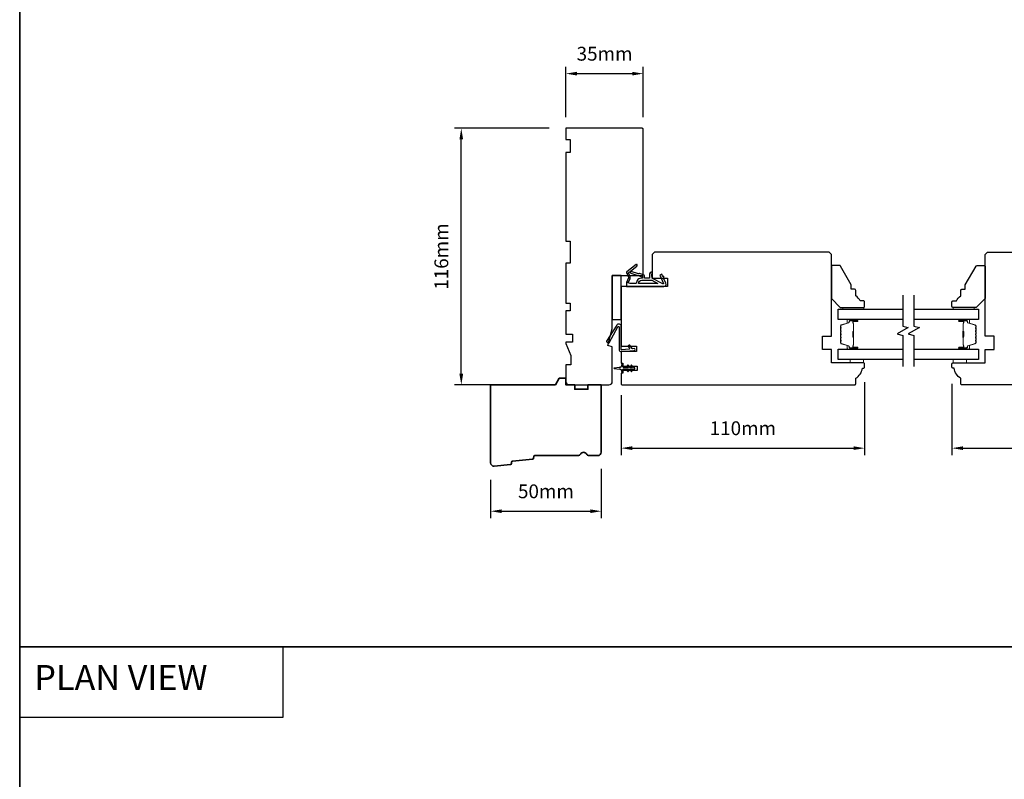
# Model space of a CAD drawing. Extents: x -1547 to 4202, y 2992 to 5628.
# Drawn here: x -818 to -373, y 4762 to 5105 of the extents above; entities that cross this region are included whole.
import ezdxf

# ---------------------------------------------------------------- set-up
doc = ezdxf.new("R2010")
doc.units = 0
doc.header["$LTSCALE"] = 200
doc.header["$MEASUREMENT"] = 0
doc.header["$PDMODE"] = 3
doc.header["$PDSIZE"] = 25
doc.linetypes.add('HIDDEN', pattern=[0.375, 0.25, -0.125])
doc.layers.get('DEFPOINTS').update_dxf_attribs({"color": 2, "linetype": 'CONTINUOUS'})
for name, color, linetype, lineweight in [('5', 7, 'HIDDEN', 9), ('6', 6, 'CONTINUOUS', 5), ('8', 7, 'CONTINUOUS', 35), ('Butal', 9, 'CONTINUOUS', 15), ('Dimensions', 2, 'CONTINUOUS', 25), ('Spacer Bar', 1, 'CONTINUOUS', 9), ('Wood', 7, 'CONTINUOUS', 25)]:
    doc.layers.add(name, color=color, linetype=linetype, lineweight=lineweight)
for name, color, linetype in [('7', 7, 'CONTINUOUS'), ('Glass', 6, 'CONTINUOUS'), ('MISCELLANEOUS', 6, 'CONTINUOUS'), ('Visible (ANSI)', 7, 'CONTINUOUS')]:
    doc.layers.add(name, color=color, linetype=linetype)
doc.styles.add('BOLD', font='txt')
doc.styles.add('style1', font='arial.ttf')
doc.dimstyles.new('LWFRAC$0', dxfattribs={"dimscale": 20, "dimtxt": 2.5, "dimasz": 2, "dimexe": 1.25, "dimexo": 3, "dimgap": 2, "dimtad": 1, "dimtoh": 1, "dimdec": 4, "dimlfac": 0.03937, "dimzin": 4, "dimdsep": 46, "dimlunit": 5, "dimtxsty": 'style1', "dimcen": 0, "dimadec": 0, "dimazin": 0, "dimtfac": 1, "dimtdec": 4, "dimtix": 1, "dimtmove": 0, "dimatfit": 3, "dimfxl": 0, "dimfrac": 2, "dimtzin": 0, "dimarcsym": 0})

# ---------------------------------------------------------------- blocks, each defined once
blk = doc.blocks.new('11075 WEATHERSTRIP')
at = {"layer": 'MISCELLANEOUS'}
for points in [[(-4505.95, 16826.71), (-4505.87, 16826.77, 0.414214), (-4505.83, 16827.05), (-4509.15, 16831.36, 0.339454), (-4509.5, 16831.46), (-4511.61, 16830.58, -1.57384), (-4511.97, 16830.58), (-4514.04, 16831.54), (-4515.79, 16831.54), (-4515.79, 16814.54, 0.548619), (-4514.37, 16813.64), (-4512.33, 16814.59), (-4511.17, 16814.58), (-4511.38, 16815.03), (-4510.29, 16815.54), (-4510.71, 16816.44), (-4514.41, 16814.72, -0.719897), (-4514.67, 16815), (-4512.16, 16819.72, -0.244698), (-4511.93, 16819.88), (-4510.99, 16819.99), (-4509.29, 16819.9, 0.400552), (-4510.59, 16821.14), (-4511.99, 16821.14), (-4511.99, 16823.39), (-4510.99, 16823.39, 0.327819), (-4510.51, 16823.74), (-4509.92, 16825.65, -0.414214), (-4510.11, 16826.03), (-4509.09, 16829.31), (-4509.15, 16829.39, -1), (-4508.83, 16829.63), (-4506.69, 16826.85), (-4506.13, 16826.67, 0.244698)], [(-4511.11, 16824.64, -1), (-4511.11, 16824.24), (-4511.99, 16824.24), (-4511.99, 16824.55, 0.414214), (-4514.49, 16827.05), (-4514.49, 16829.79), (-4514.16, 16830.7, -1.044614), (-4513.79, 16830.54), (-4512.34, 16829.87, 0.210583), (-4511.29, 16829.85), (-4509.93, 16830.41, -0.876976), (-4509.58, 16830.61), (-4509.22, 16830.14), (-4509.84, 16829.56), (-4511.3, 16824.9, 0.506229)], [(-4514.49, 16826.05, -0.414214), (-4512.99, 16824.55), (-4512.99, 16820.07), (-4514.49, 16817.25)]]:
    blk.add_lwpolyline(points, format="xyb", close=True, dxfattribs=at)
blk = doc.blocks.new('*D128')
at = {"layer": 'DEFPOINTS', "color": 0}
for p in [(-618.82, 5055.96), (-571.57, 5055.96), (-590.94, 4939.96)]:
    blk.add_point(p, dxfattribs=at)
at = {"layer": 'Dimensions', "color": 0, "lineweight": -2}
for p, q in [((-579.07, 5055.96), (-621.95, 5055.96)), ((-618.82, 4944.96), (-618.82, 5050.96)), ((-598.44, 4939.96), (-621.95, 4939.96))]:
    blk.add_line(p, q, dxfattribs=at)
at = {"layer": 'Dimensions', "color": 0}
for points in [[(-619.66, 5050.96), (-617.99, 5050.96), (-618.82, 5055.96)], [(-619.66, 4944.96), (-617.99, 4944.96), (-618.82, 4939.96)]]:
    blk.add_solid(points, dxfattribs=at)
at = {"layer": 'Dimensions', "color": 0, "insert": (-627.02, 4997.96), "char_height": 6.25, "attachment_point": 5, "rotation": 90, "style": 'style1'}
blk.add_mtext('116mm', dxfattribs=at)
blk = doc.blocks.new('*D125')
at = {"layer": 'DEFPOINTS', "color": 0}
for p in [(-555.57, 4909.46), (-605.56, 4904.53), (-555.57, 4882.82)]:
    blk.add_point(p, dxfattribs=at)
at = {"layer": 'Dimensions', "color": 0, "lineweight": -2}
for p, q in [((-555.57, 4901.96), (-555.57, 4879.69)), ((-605.56, 4897.03), (-605.56, 4879.69)), ((-600.56, 4882.82), (-560.57, 4882.82))]:
    blk.add_line(p, q, dxfattribs=at)
at = {"layer": 'Dimensions', "color": 0}
for points in [[(-600.56, 4883.65), (-600.56, 4881.98), (-605.56, 4882.82)], [(-560.57, 4883.65), (-560.57, 4881.98), (-555.57, 4882.82)]]:
    blk.add_solid(points, dxfattribs=at)
at = {"layer": 'Dimensions', "color": 0, "insert": (-580.57, 4891.01), "char_height": 6.25, "attachment_point": 5, "style": 'style1'}
blk.add_mtext('50mm', dxfattribs=at)
blk = doc.blocks.new('*D126')
at = {"layer": 'DEFPOINTS', "color": 0}
for p in [(-436.57, 4948.71), (-546.57, 4942.83), (-436.57, 4911.33)]:
    blk.add_point(p, dxfattribs=at)
at = {"layer": 'Dimensions', "color": 0, "lineweight": -2}
for p, q in [((-436.57, 4941.21), (-436.57, 4908.21)), ((-546.57, 4935.33), (-546.57, 4908.21)), ((-541.57, 4911.33), (-441.57, 4911.33))]:
    blk.add_line(p, q, dxfattribs=at)
at = {"layer": 'Dimensions', "color": 0}
for points in [[(-541.57, 4912.16), (-541.57, 4910.5), (-546.57, 4911.33)], [(-441.57, 4912.16), (-441.57, 4910.5), (-436.57, 4911.33)]]:
    blk.add_solid(points, dxfattribs=at)
at = {"layer": 'Dimensions', "color": 0, "insert": (-491.57, 4919.52), "char_height": 6.25, "attachment_point": 5, "style": 'style1'}
blk.add_mtext('110mm', dxfattribs=at)
blk = doc.blocks.new('*D127')
at = {"layer": 'DEFPOINTS', "color": 0}
for p in [(-536.57, 5080.67), (-571.57, 5053.46), (-536.57, 5053.46)]:
    blk.add_point(p, dxfattribs=at)
at = {"layer": 'Dimensions', "color": 0, "lineweight": -2}
for p, q in [((-571.57, 5060.96), (-571.57, 5083.8)), ((-536.57, 5060.96), (-536.57, 5083.8)), ((-566.57, 5080.67), (-541.57, 5080.67))]:
    blk.add_line(p, q, dxfattribs=at)
at = {"layer": 'Dimensions', "color": 0}
for points in [[(-566.57, 5081.5), (-566.57, 5079.84), (-571.57, 5080.67)], [(-541.57, 5081.5), (-541.57, 5079.84), (-536.57, 5080.67)]]:
    blk.add_solid(points, dxfattribs=at)
at = {"layer": 'Dimensions', "color": 0, "insert": (-554.07, 5088.86), "char_height": 6.25, "attachment_point": 5, "style": 'style1'}
blk.add_mtext('35mm', dxfattribs=at)
blk = doc.blocks.new('*D150')
at = {"layer": 'DEFPOINTS', "color": 0}
for p in [(-397.07, 4947.96), (-173.07, 4948.71), (-173.07, 4911.33)]:
    blk.add_point(p, dxfattribs=at)
at = {"layer": 'Dimensions', "color": 0, "lineweight": -2}
for p, q in [((-397.07, 4940.46), (-397.07, 4908.21)), ((-173.07, 4941.21), (-173.07, 4908.21)), ((-392.07, 4911.33), (-178.07, 4911.33))]:
    blk.add_line(p, q, dxfattribs=at)
at = {"layer": 'Dimensions', "color": 0}
for points in [[(-392.07, 4912.16), (-392.07, 4910.5), (-397.07, 4911.33)], [(-178.07, 4912.16), (-178.07, 4910.5), (-173.07, 4911.33)]]:
    blk.add_solid(points, dxfattribs=at)
at = {"layer": 'Dimensions', "color": 0, "insert": (-285.07, 4919.47), "char_height": 6.25, "attachment_point": 5, "style": 'style1'}
blk.add_mtext('224mm', dxfattribs=at)

msp = doc.modelspace()

# ---------------------------------------------------------------- linework, layer by layer
at = {"layer": '6', "lineweight": 13}
for points in [[(-446.38, 4974.94), (-436.88, 4974.94), (-436.88, 4974.15), (-446.38, 4974.15)], [(-387.07, 4974.94), (-396.57, 4974.94), (-396.57, 4974.15), (-387.07, 4974.15)]]:
    msp.add_lwpolyline(points, close=True, dxfattribs=at)
at = {"layer": '6'}
for points in [[(-443.07, 4951.46), (-443.07, 4949.96), (-437.07, 4949.96), (-437.07, 4951.46)], [(-396.57, 4951.46), (-396.57, 4949.96), (-390.57, 4949.96), (-390.57, 4951.46)]]:
    msp.add_lwpolyline(points, close=True, dxfattribs=at)
at = {"layer": '7', "flags": 128}
for points in [[(-419.32, 4980.5), (-419.32, 4966.52), (-416.82, 4965.85), (-421.82, 4962.96), (-419.32, 4962.29), (-419.32, 4948.31)], [(-414.32, 4980.5), (-414.32, 4966.52), (-411.82, 4965.85), (-416.82, 4962.96), (-414.32, 4962.29), (-414.32, 4948.31)]]:
    msp.add_lwpolyline(points, dxfattribs=at)
at = {"layer": '7', "color": 1, "linetype": 'Continuous'}
msp.add_lwpolyline([(-818.38, 4821.49), (-699.47, 4821.49), (-699.47, 4789.5), (-818.38, 4789.5)], close=True, dxfattribs=at)
at = {"layer": '8', "linetype": 'Continuous'}
msp.add_line((2059.4, 4821.49), (-818.38, 4821.49), dxfattribs=at)
msp.add_lwpolyline([(-818.38, 4418.12), (2059.4, 4418.12), (2059.4, 5628.23), (-818.38, 5628.23)], close=True, dxfattribs=at)
at = {"layer": '8'}
msp.add_lwpolyline([(-586.12, 4906.82, -0.36397), (-586.57, 4906.36), (-595.62, 4905.49, 0.36397), (-596.07, 4905.03), (-596.12, 4904.35, -0.36397), (-596.57, 4903.89), (-603.93, 4903.18, -0.442617), (-605.57, 4904.68), (-605.57, 4939.96), (-576.3, 4939.96), (-574.57, 4942.96), (-571.57, 4942.96), (-571.57, 4939.96), (-567.57, 4939.96), (-567.57, 4937.96), (-561.57, 4937.96), (-561.57, 4939.96), (-555.57, 4939.96), (-555.57, 4909.46, -0.414214), (-557.07, 4907.96), (-560.97, 4907.96, -0.267949), (-562.27, 4908.71, 0.57735), (-564.87, 4908.71, -0.267949), (-566.17, 4907.96), (-585.57, 4907.96, 0.391392), (-586.07, 4907.5)], format="xyb", close=True, dxfattribs=at)
at = {"layer": 'Butal'}
for points in [[(-440.01, 4969.45), (-444.19, 4969.45, 0.414214), (-444.44, 4969.2), (-444.44, 4967.88), (-443.83, 4968.07, 0.329751), (-443.56, 4968.42), (-443.56, 4968.54, -0.414214), (-443.05, 4969.05), (-439.76, 4969.05), (-439.76, 4969.2, 0.414214)], [(-393.63, 4969.45), (-389.45, 4969.45, -0.414214), (-389.2, 4969.2), (-389.2, 4967.88), (-389.81, 4968.07, -0.329751), (-390.08, 4968.42), (-390.08, 4968.54, 0.414214), (-390.59, 4969.05), (-393.88, 4969.05), (-393.88, 4969.2, -0.414214)], [(-440.01, 4956.16), (-444.19, 4956.16, -0.414214), (-444.44, 4956.41), (-444.44, 4957.73), (-443.83, 4957.54, -0.329751), (-443.56, 4957.18), (-443.56, 4957.07, 0.414214), (-443.05, 4956.56), (-439.76, 4956.56), (-439.76, 4956.41, -0.414214)], [(-393.63, 4956.16), (-389.45, 4956.16, 0.414214), (-389.2, 4956.41), (-389.2, 4957.73), (-389.81, 4957.54, 0.329751), (-390.08, 4957.18), (-390.08, 4957.07, -0.414214), (-390.59, 4956.56), (-393.88, 4956.56), (-393.88, 4956.41, 0.414214)]]:
    msp.add_lwpolyline(points, format="xyb", close=True, dxfattribs=at)
at = {"layer": 'Glass', "color": 1}
for points in [[(-419.32, 4969.45), (-448.57, 4969.45), (-448.57, 4974.15), (-419.32, 4974.15)], [(-414.32, 4974.15), (-385.07, 4974.15), (-385.07, 4969.45), (-414.32, 4969.45)], [(-419.32, 4951.46), (-448.57, 4951.46), (-448.57, 4956.16), (-419.32, 4956.16)], [(-414.32, 4956.16), (-385.07, 4956.16), (-385.07, 4951.46), (-414.32, 4951.46)]]:
    msp.add_lwpolyline(points, dxfattribs=at)
at = {"layer": 'MISCELLANEOUS'}
msp.add_lwpolyline([(-543.33, 4948.77, 1), (-543.74, 4948.48), (-543.23, 4947.76), (-545.32, 4947.76, -0.414214), (-545.82, 4948.26), (-545.82, 4949.08, 0.900404), (-546.32, 4949.13), (-546.52, 4948.16, -0.316498), (-546.73, 4947.96), (-546.94, 4947.94, -0.453723), (-547.54, 4947.85), (-549.74, 4947.55, 0.873124), (-549.74, 4947.36), (-547.54, 4947.06, -0.453723), (-546.94, 4946.98), (-546.73, 4946.95, -0.316498), (-546.52, 4946.75), (-546.32, 4945.78, 0.900404), (-545.82, 4945.83), (-545.82, 4946.66, -0.414214), (-545.32, 4947.16), (-543.23, 4947.16), (-543.74, 4946.43, 1), (-543.33, 4946.14), (-542.62, 4947.16), (-541.61, 4947.16), (-542.12, 4946.43, 1), (-541.71, 4946.14), (-541, 4947.16), (-540.62, 4947.16, 1), (-540.62, 4947.76), (-541, 4947.76), (-541.71, 4948.77, 1), (-542.12, 4948.48), (-541.61, 4947.76), (-542.62, 4947.76)], format="xyb", close=True, dxfattribs=at)
at = {"layer": 'Spacer Bar'}
for points in [[(-447.44, 4961.62, 0.226277), (-447.39, 4961.52), (-447.31, 4961.46, -0.476976), (-447.31, 4961.26), (-447.39, 4961.19, 0.226277), (-447.44, 4961.09), (-447.44, 4960.18, 0.226277), (-447.39, 4960.08), (-447.31, 4960.01, -0.476976), (-447.31, 4959.81), (-447.39, 4959.74, 0.226277), (-447.44, 4959.64), (-447.44, 4959.02, 0.329751), (-447.09, 4958.54), (-443.83, 4957.54, -0.329751), (-443.55, 4957.17), (-443.55, 4957.06, 0.414214), (-443.05, 4956.56), (-439.76, 4956.56, 1), (-439.76, 4956.94), (-441.63, 4956.94, -0.414214), (-441.78, 4957.09), (-441.78, 4957.6), (-441.89, 4957.6), (-441.89, 4957.12, 0.414214), (-441.59, 4956.82), (-439.76, 4956.82, -1), (-439.76, 4956.67), (-443.05, 4956.67, -0.414214), (-443.44, 4957.06), (-443.44, 4957.17, 0.329751), (-443.79, 4957.65), (-447.05, 4958.65, -0.329751), (-447.33, 4959.02), (-447.33, 4959.64, -0.226277), (-447.32, 4959.65), (-447.24, 4959.72, 0.476976), (-447.24, 4960.1), (-447.32, 4960.17, -0.226277), (-447.33, 4960.18), (-447.33, 4961.09, -0.226277), (-447.32, 4961.1), (-447.24, 4961.17, 0.476976), (-447.24, 4961.54), (-447.32, 4961.61, -0.226277), (-447.33, 4961.62), (-447.33, 4962.54, -0.256633), (-447.32, 4962.55), (-447.24, 4962.62, 0.476976), (-447.24, 4962.99), (-447.32, 4963.06, -0.226277), (-447.33, 4963.07), (-447.33, 4963.98, -0.256633), (-447.32, 4964), (-447.24, 4964.06, 0.476976), (-447.24, 4964.44), (-447.32, 4964.51, -0.226277), (-447.33, 4964.52), (-447.33, 4965.43, -0.256633), (-447.32, 4965.44), (-447.24, 4965.51, 0.476976), (-447.24, 4965.89), (-447.32, 4965.96, -0.226277), (-447.33, 4965.97), (-447.33, 4966.59, -0.329751), (-447.05, 4966.96), (-443.79, 4967.96, 0.329751), (-443.44, 4968.43), (-443.44, 4968.55, -0.414214), (-443.05, 4968.94), (-439.76, 4968.94, -1), (-439.76, 4968.79), (-441.59, 4968.79, 0.414214), (-441.89, 4968.49), (-441.89, 4968.01), (-441.78, 4968.01), (-441.78, 4968.52, -0.414214), (-441.63, 4968.67), (-439.76, 4968.67, 1), (-439.76, 4969.05), (-443.05, 4969.05, 0.414214), (-443.55, 4968.55), (-443.55, 4968.43, -0.329751), (-443.83, 4968.07), (-447.09, 4967.07, 0.329751), (-447.44, 4966.59), (-447.44, 4965.97, 0.226277), (-447.39, 4965.87), (-447.31, 4965.8, -0.476976), (-447.31, 4965.6), (-447.39, 4965.53, 0.226277), (-447.44, 4965.43), (-447.44, 4964.52, 0.226277), (-447.39, 4964.42), (-447.31, 4964.35, -0.476976), (-447.31, 4964.15), (-447.39, 4964.08, 0.226277), (-447.44, 4963.99), (-447.44, 4963.07, 0.226277), (-447.39, 4962.97), (-447.31, 4962.9, -0.476976), (-447.31, 4962.71), (-447.39, 4962.64, 0.226277), (-447.44, 4962.54)], [(-441.73, 4957.16), (-441.73, 4957.79, -0.22907), (-441.65, 4957.95, 0.224481), (-441.59, 4958.08), (-441.59, 4961.37, 0.28964), (-441.69, 4961.53, -0.272736), (-441.84, 4961.75), (-441.84, 4963.86, -0.272736), (-441.69, 4964.08, 0.28964), (-441.59, 4964.24), (-441.59, 4967.52, 0.224481), (-441.65, 4967.66, -0.22907), (-441.73, 4967.82), (-441.73, 4968.45), (-441.78, 4968.45), (-441.78, 4967.82, 0.228585), (-441.68, 4967.62, -0.224481), (-441.64, 4967.52), (-441.64, 4964.24, -0.28964), (-441.71, 4964.13, 0.274141), (-441.89, 4963.86), (-441.89, 4961.75, 0.274141), (-441.71, 4961.48, -0.28964), (-441.64, 4961.37), (-441.64, 4958.08, -0.224481), (-441.68, 4957.99, 0.228585), (-441.78, 4957.79), (-441.78, 4957.16)], [(-386.2, 4961.62, -0.226277), (-386.25, 4961.52), (-386.34, 4961.46, 0.476976), (-386.34, 4961.26), (-386.25, 4961.19, -0.226277), (-386.2, 4961.09), (-386.2, 4960.18, -0.226277), (-386.25, 4960.08), (-386.34, 4960.01, 0.476976), (-386.34, 4959.81), (-386.25, 4959.74, -0.226277), (-386.2, 4959.64), (-386.2, 4959.02, -0.329751), (-386.56, 4958.54), (-389.82, 4957.54, 0.329751), (-390.09, 4957.17), (-390.09, 4957.06, -0.414214), (-390.59, 4956.56), (-393.88, 4956.56, -1), (-393.88, 4956.94), (-392.02, 4956.94, 0.414214), (-391.87, 4957.09), (-391.87, 4957.6), (-391.75, 4957.6), (-391.75, 4957.12, -0.414214), (-392.05, 4956.82), (-393.88, 4956.82, 1), (-393.88, 4956.67), (-390.59, 4956.67, 0.414214), (-390.2, 4957.06), (-390.2, 4957.17, -0.329751), (-389.85, 4957.65), (-386.59, 4958.65, 0.329751), (-386.32, 4959.02), (-386.32, 4959.64, 0.226277), (-386.32, 4959.65), (-386.41, 4959.72, -0.476976), (-386.41, 4960.1), (-386.32, 4960.17, 0.226277), (-386.32, 4960.18), (-386.32, 4961.09, 0.226277), (-386.32, 4961.1), (-386.41, 4961.17, -0.476976), (-386.41, 4961.54), (-386.32, 4961.61, 0.226277), (-386.32, 4961.62), (-386.32, 4962.54, 0.256633), (-386.32, 4962.55), (-386.41, 4962.62, -0.476976), (-386.41, 4962.99), (-386.32, 4963.06, 0.226277), (-386.32, 4963.07), (-386.32, 4963.98, 0.256633), (-386.32, 4964), (-386.41, 4964.06, -0.476976), (-386.41, 4964.44), (-386.32, 4964.51, 0.226277), (-386.32, 4964.52), (-386.32, 4965.43, 0.256633), (-386.32, 4965.44), (-386.41, 4965.51, -0.476976), (-386.41, 4965.89), (-386.32, 4965.96, 0.226277), (-386.32, 4965.97), (-386.32, 4966.59, 0.329751), (-386.59, 4966.96), (-389.85, 4967.96, -0.329751), (-390.2, 4968.43), (-390.2, 4968.55, 0.414214), (-390.59, 4968.94), (-393.88, 4968.94, 1), (-393.88, 4968.79), (-392.05, 4968.79, -0.414214), (-391.75, 4968.49), (-391.75, 4968.01), (-391.87, 4968.01), (-391.87, 4968.52, 0.414214), (-392.02, 4968.67), (-393.88, 4968.67, -1), (-393.88, 4969.05), (-390.59, 4969.05, -0.414214), (-390.09, 4968.55), (-390.09, 4968.43, 0.329751), (-389.82, 4968.07), (-386.56, 4967.07, -0.329751), (-386.2, 4966.59), (-386.2, 4965.97, -0.226277), (-386.25, 4965.87), (-386.34, 4965.8, 0.476976), (-386.34, 4965.6), (-386.25, 4965.53, -0.226277), (-386.2, 4965.43), (-386.2, 4964.52, -0.226277), (-386.25, 4964.42), (-386.34, 4964.35, 0.476976), (-386.34, 4964.15), (-386.25, 4964.08, -0.226277), (-386.2, 4963.99), (-386.2, 4963.07, -0.226277), (-386.25, 4962.97), (-386.34, 4962.9, 0.476976), (-386.34, 4962.71), (-386.25, 4962.64, -0.226277), (-386.2, 4962.54)], [(-391.92, 4957.16), (-391.92, 4957.79, 0.22907), (-391.99, 4957.95, -0.224481), (-392.06, 4958.08), (-392.06, 4961.37, -0.28964), (-391.96, 4961.53, 0.272736), (-391.81, 4961.75), (-391.81, 4963.86, 0.272736), (-391.96, 4964.08, -0.28964), (-392.06, 4964.24), (-392.06, 4967.52, -0.224481), (-391.99, 4967.66, 0.22907), (-391.92, 4967.82), (-391.92, 4968.45), (-391.87, 4968.45), (-391.87, 4967.82, -0.228585), (-391.96, 4967.62, 0.224481), (-392.01, 4967.52), (-392.01, 4964.24, 0.28964), (-391.94, 4964.13, -0.274141), (-391.75, 4963.86), (-391.75, 4961.75, -0.274141), (-391.94, 4961.48, 0.28964), (-392.01, 4961.37), (-392.01, 4958.08, 0.224481), (-391.96, 4957.99, -0.228585), (-391.87, 4957.79), (-391.87, 4957.16)]]:
    msp.add_lwpolyline(points, format="xyb", close=True, dxfattribs=at)
for points in [[(-441.64, 4961.37, -0.001885), (-441.64, 4961.37), (-441.64, 4958.08, -0.224481), (-441.68, 4957.99, 0.228585), (-441.78, 4957.79), (-441.78, 4957.16), (-441.73, 4957.16), (-441.73, 4957.79, -0.22907), (-441.65, 4957.95, 0.224481), (-441.59, 4958.08), (-441.59, 4961.37, -0.214245), (-441.57, 4961.4, 0.214245), (-441.51, 4961.54), (-441.51, 4964.07, 0.214245), (-441.57, 4964.21, -0.214245), (-441.59, 4964.24), (-441.59, 4967.52, 0.224481), (-441.65, 4967.66, -0.22907), (-441.73, 4967.82), (-441.73, 4968.45), (-441.78, 4968.45), (-441.78, 4967.82, 0.228585), (-441.68, 4967.62, -0.224481), (-441.64, 4967.52), (-441.64, 4964.24, 0.214245), (-441.6, 4964.17, -0.214245), (-441.56, 4964.07), (-441.56, 4961.54, -0.214245), (-441.6, 4961.44, 0.214245), (-441.64, 4961.37)], [(-392.01, 4961.37, 0.001885), (-392.01, 4961.37), (-392.01, 4958.08, 0.224481), (-391.96, 4957.99, -0.228585), (-391.87, 4957.79), (-391.87, 4957.16), (-391.92, 4957.16), (-391.92, 4957.79, 0.22907), (-391.99, 4957.95, -0.224481), (-392.06, 4958.08), (-392.06, 4961.37, 0.214245), (-392.08, 4961.4, -0.214245), (-392.13, 4961.54), (-392.13, 4964.07, -0.214245), (-392.08, 4964.21, 0.214245), (-392.06, 4964.24), (-392.06, 4967.52, -0.224481), (-391.99, 4967.66, 0.22907), (-391.92, 4967.82), (-391.92, 4968.45), (-391.87, 4968.45), (-391.87, 4967.82, -0.228585), (-391.96, 4967.62, 0.224481), (-392.01, 4967.52), (-392.01, 4964.24, -0.214245), (-392.04, 4964.17, 0.214245), (-392.08, 4964.07), (-392.08, 4961.54, 0.214245), (-392.04, 4961.44, -0.214245), (-392.01, 4961.37)]]:
    msp.add_lwpolyline(points, format="xyb", dxfattribs=at)
at = {"layer": 'Visible (ANSI)'}
for points in [[(-571.57, 4976.96), (-569.57, 4976.96), (-569.57, 4973.46), (-571.57, 4973.46), (-571.57, 4962.89), (-568.57, 4962.89), (-568.57, 4959.19), (-571.57, 4959.19), (-571.57, 4958.69), (-569.32, 4953.19), (-569.32, 4948.96), (-571.57, 4948.96), (-571.57, 4941.46, 0.414214), (-570.07, 4939.96), (-552.07, 4939.96, 0.414214), (-550.57, 4941.46), (-550.57, 4957.21), (-552.57, 4957.74), (-550.57, 4965.21), (-550.57, 4989.46), (-537.07, 4989.46, 0.414214), (-536.57, 4989.96), (-536.57, 5055.46, 0.414214), (-537.07, 5055.96), (-571.57, 5055.96), (-571.57, 5050.96), (-569.57, 5050.96), (-569.57, 5044.96), (-571.57, 5044.96), (-571.57, 5004.96), (-569.57, 5004.96), (-569.57, 4994.96), (-571.57, 4994.96)], [(-437.57, 4947.46), (-437.07, 4947.46, 0.414214), (-436.57, 4947.96), (-436.57, 4949.46, 0.414214), (-437.07, 4949.96), (-451.57, 4949.96), (-451.57, 4955.96), (-455.57, 4955.96), (-455.57, 4961.96), (-451.57, 4961.96), (-451.57, 4998.96), (-452.57, 4999.96), (-531.57, 4999.96), (-532.57, 4998.96), (-532.57, 4988.21), (-525.57, 4988.21), (-525.57, 4984.46), (-546.07, 4984.46, 0.414214), (-546.57, 4983.96), (-546.57, 4957.46), (-539.57, 4957.46), (-539.57, 4954.96), (-546.57, 4954.96), (-546.57, 4949.71), (-545.82, 4949.71), (-545.82, 4948.46), (-539.32, 4948.46), (-539.32, 4946.46), (-545.82, 4946.46), (-545.82, 4945.21), (-546.57, 4945.21), (-546.57, 4940.46, 0.414214), (-546.07, 4939.96), (-441.07, 4939.96, 0.414214), (-440.57, 4940.46), (-440.57, 4942.96, 0.238125)], [(-547.44, 4955.71, 0.440011), (-546.61, 4954.96), (-540.65, 4955.48, 1), (-540.72, 4956.34), (-541.4, 4956.28, -0.267949), (-541.63, 4956.38), (-542.66, 4957.85, 0.414214), (-543.01, 4957.91), (-543.3, 4957.71, 0.414214), (-543.37, 4957.36), (-542.79, 4956.53, -0.57735), (-542.97, 4956.14), (-546.3, 4955.85, -0.440011), (-546.57, 4956.1), (-546.57, 4966.37, 0.753554), (-548.6, 4966.95), (-553.15, 4959.68, 0.414214), (-553.07, 4959.34), (-552.35, 4958.88, 0.431843), (-552, 4958.98), (-548.1, 4966.13, -0.777267), (-547.44, 4965.96)]]:
    msp.add_lwpolyline(points, format="xyb", close=True, dxfattribs=at)
msp.add_lwpolyline([(-287.57, 4939.96), (-392.57, 4939.96, -0.414214), (-393.07, 4940.46), (-393.07, 4942.96, -0.238125), (-396.07, 4947.46), (-396.57, 4947.46, -0.414214), (-397.07, 4947.96), (-397.07, 4949.46, -0.414214), (-396.57, 4949.96), (-382.07, 4949.96), (-382.07, 4955.96), (-378.07, 4955.96), (-378.07, 4961.96), (-382.07, 4961.96), (-382.07, 4998.96), (-381.07, 4999.96), (-302.07, 4999.96)], format="xyb", dxfattribs=at)
msp.add_lwpolyline([(-550.57, 4989.46), (-550.57, 4969.46), (-546.57, 4969.46), (-546.57, 4989.46)], close=True, dxfattribs=at)
at = {"layer": 'Wood'}
for points in [[(-436.57, 4977.44, 0.414214), (-437.07, 4977.94), (-438.57, 4977.94, 0.153057), (-440.57, 4980.17), (-440.57, 4982.67, 0.414214), (-441.07, 4983.17), (-442.57, 4983.17), (-442.57, 4985.17), (-447.49, 4993.69, 0.267949), (-447.93, 4993.94), (-451.07, 4993.94, 0.414214), (-451.57, 4993.44), (-451.57, 4978.94), (-447.57, 4974.94), (-437.07, 4974.94, 0.414214), (-436.57, 4975.44)], [(-397.07, 4977.44, -0.414214), (-396.57, 4977.94), (-395.07, 4977.94, -0.153057), (-393.07, 4980.17), (-393.07, 4982.67, -0.414214), (-392.57, 4983.17), (-391.07, 4983.17), (-391.07, 4985.17), (-386.15, 4993.69, -0.267949), (-385.72, 4993.94), (-382.57, 4993.94, -0.414214), (-382.07, 4993.44), (-382.07, 4978.94), (-386.07, 4974.94), (-396.57, 4974.94, -0.414214), (-397.07, 4975.44)]]:
    msp.add_lwpolyline(points, format="xyb", close=True, dxfattribs=at)

# ---------------------------------------------------------------- block references
at = {"layer": 'MISCELLANEOUS', "rotation": 90.00000000000001}
msp.add_blockref('11075 WEATHERSTRIP', (16287.32, 9500.25), dxfattribs=at)

# ---------------------------------------------------------------- texts
at = {"layer": '5', "linetype": 'Continuous', "lineweight": 15, "style": 'BOLD'}
msp.add_text('PLAN VIEW', height=11.327, dxfattribs=at).set_placement((-811.78, 4801.95))

# ---------------------------------------------------------------- dimensions: what is measured, and where the dimension line sits
at = {"layer": 'Dimensions'}
for base, p1, p2, picture, middle in [((-536.57, 5080.67), (-571.57, 5053.46), (-536.57, 5053.46), '*D127', (-554.07, 5088.86)), ((-436.57, 4911.33), (-546.57, 4942.83), (-436.57, 4948.71), '*D126', (-491.57, 4919.52)), ((-173.07, 4911.33), (-397.07, 4947.96), (-173.07, 4948.71), '*D150', (-285.07, 4919.47)), ((-555.57, 4882.82), (-605.56, 4904.53), (-555.57, 4909.46), '*D125', (-580.57, 4891.01))]:
    dim = msp.add_linear_dim(base=base, p1=p1, p2=p2, dimstyle='LWFRAC$0', override={"dimscale": 2.5, "dimdec": 0, "dimlfac": 1, "dimlunit": 2, "dimpost": 'mm', "dimtdec": 0, "dimarcsym": 1}, dxfattribs=at)
    dim.commit()
    dim.dimension.update_dxf_attribs({"geometry": picture, "text_midpoint": middle})
dim = msp.add_linear_dim(base=(-618.82, 5055.96), p1=(-590.94, 4939.96), p2=(-571.57, 5055.96), angle=90, dimstyle='LWFRAC$0', override={"dimscale": 2.5, "dimdec": 0, "dimlfac": 1, "dimlunit": 2, "dimpost": 'mm', "dimtdec": 0, "dimarcsym": 1}, dxfattribs=at)
dim.commit()
dim.dimension.update_dxf_attribs({"geometry": '*D128', "text_midpoint": (-627.02, 4997.96)})

doc.saveas('drawing.dxf')
